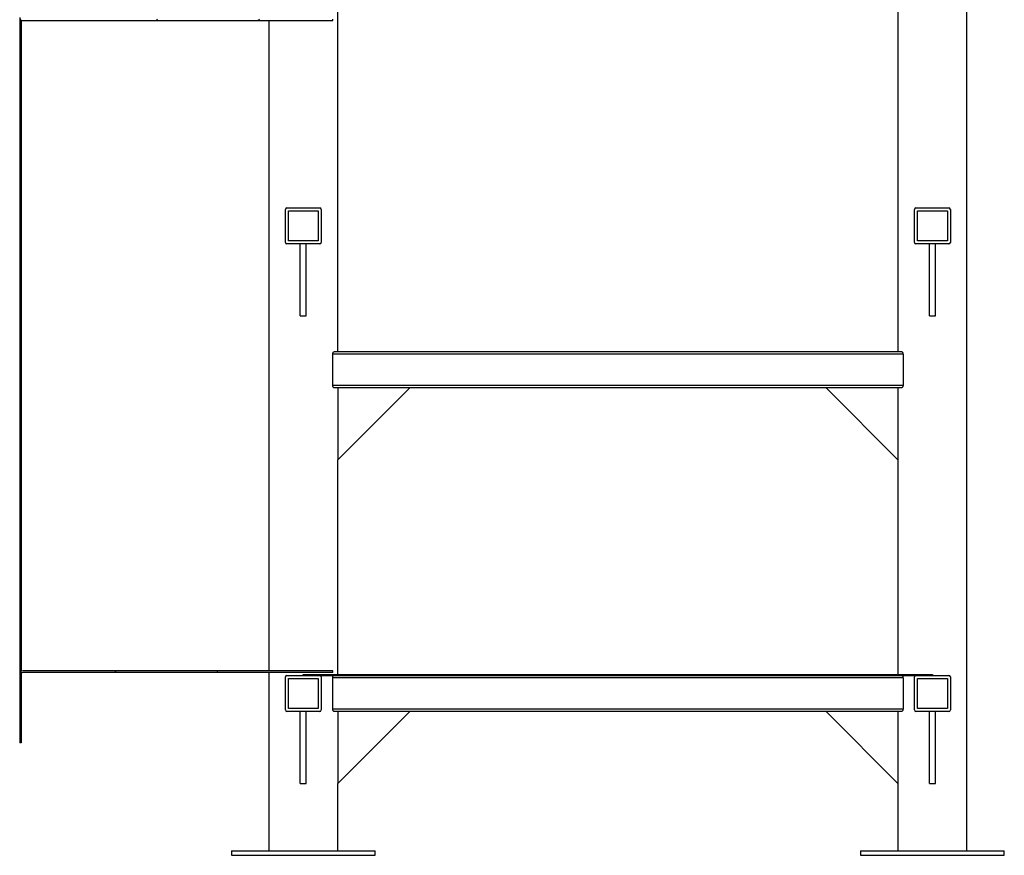
# Model space of a CAD drawing. Units: inches. Extents: x 0.4 to 16.6, y 0.2 to 10.8.
# Drawn here: x 12.6 to 14.3, y 4 to 5.4 of the extents above; entities that cross this region are included whole.
import ezdxf

# ---------------------------------------------------------------- set-up
doc = ezdxf.new("R2010")
doc.units = ezdxf.units.IN
doc.header["$MEASUREMENT"] = 0

msp = doc.modelspace()

# ---------------------------------------------------------------- hatches: boundary and pattern name
at = {"linetype": 'Continuous', "lineweight": 18}
h = msp.add_hatch(dxfattribs=at)
h.set_pattern_fill('ANSI32', style=0)
edge = h.paths.add_edge_path(flags=0)
edge.add_line((12.635839, 5.570879), (12.633234, 5.570879))
edge.add_line((12.633234, 5.570879), (12.633234, 5.451066))
edge.add_arc((12.638422, 5.451066), 0.005187, 180, 270)
edge.add_line((12.638422, 5.445879), (13.177505, 5.445879))
edge.add_line((13.177505, 5.445879), (13.177505, 5.448483))
edge.add_line((13.177505, 5.448483), (12.638422, 5.448483))
edge.add_arc((12.638422, 5.451066), 0.002583, 180, 270, ccw=False)
edge.add_line((12.635839, 5.451066), (12.635839, 5.570879))
h = msp.add_hatch(dxfattribs=at)
h.set_pattern_fill('ANSI32', style=0)
edge = h.paths.add_edge_path(flags=0)
edge.add_arc((13.155026, 5.117775), 0.002583, 0, 90)
edge.add_line((13.155026, 5.120358), (13.097693, 5.120358))
edge.add_arc((13.097693, 5.117775), 0.002583, 90, 180)
edge.add_line((13.095109, 5.117775), (13.095109, 5.060441))
edge.add_arc((13.097693, 5.060441), 0.002583, 180, 270)
edge.add_line((13.097693, 5.057858), (13.155026, 5.057858))
edge.add_arc((13.155026, 5.060441), 0.002583, 270, 360)
edge.add_line((13.157609, 5.060441), (13.157609, 5.117775))
h.paths.add_polyline_path([(13.100318, 5.063066), (13.100318, 5.11515), (13.152401, 5.11515), (13.152401, 5.063066)], flags=0)
h = msp.add_hatch(dxfattribs=at)
h.set_pattern_fill('ANSI32', style=0)
edge = h.paths.add_edge_path(flags=0)
edge.add_arc((14.248776, 5.117775), 0.002583, 0, 90)
edge.add_line((14.248776, 5.120358), (14.191443, 5.120358))
edge.add_arc((14.191443, 5.117775), 0.002583, 90, 180)
edge.add_line((14.188859, 5.117775), (14.188859, 5.060441))
edge.add_arc((14.191443, 5.060441), 0.002583, 180, 270)
edge.add_line((14.191443, 5.057858), (14.248776, 5.057858))
edge.add_arc((14.248776, 5.060441), 0.002583, 270, 360)
edge.add_line((14.251359, 5.060441), (14.251359, 5.117775))
h.paths.add_polyline_path([(14.194068, 5.063066), (14.194068, 5.11515), (14.246151, 5.11515), (14.246151, 5.063066)], flags=0)
h = msp.add_hatch(dxfattribs=at)
h.set_pattern_fill('ANSI32', style=0)
edge = h.paths.add_edge_path(flags=0)
edge.add_line((12.633234, 4.190671), (12.635839, 4.190671))
edge.add_line((12.635839, 4.190671), (12.635839, 4.310483))
edge.add_arc((12.638422, 4.310483), 0.002583, 90, 180, ccw=False)
edge.add_line((12.638422, 4.313066), (13.177505, 4.313066))
edge.add_line((13.177505, 4.313066), (13.177505, 4.315671))
edge.add_line((13.177505, 4.315671), (12.638422, 4.315671))
edge.add_arc((12.638422, 4.310483), 0.005188, 90, 180)
edge.add_line((12.633234, 4.310483), (12.633234, 4.190671))
h = msp.add_hatch(dxfattribs=at)
h.set_pattern_fill('ANSI32', style=0)
edge = h.paths.add_edge_path(flags=0)
edge.add_arc((13.155026, 4.305275), 0.002583, 0, 90)
edge.add_line((13.155026, 4.307858), (13.097693, 4.307858))
edge.add_arc((13.097693, 4.305275), 0.002583, 90, 180)
edge.add_line((13.095109, 4.305275), (13.095109, 4.247941))
edge.add_arc((13.097693, 4.247941), 0.002583, 180, 270)
edge.add_line((13.097693, 4.245358), (13.155026, 4.245358))
edge.add_arc((13.155026, 4.247941), 0.002583, 270, 360)
edge.add_line((13.157609, 4.247941), (13.157609, 4.305275))
h.paths.add_polyline_path([(13.100318, 4.250566), (13.100318, 4.30265), (13.152401, 4.30265), (13.152401, 4.250566)], flags=0)
h = msp.add_hatch(dxfattribs=at)
h.set_pattern_fill('ANSI32', angle=90, style=0)
h.paths.add_polyline_path([(13.126359, 4.309358), (13.126359, 4.307858), (14.220109, 4.307858), (14.220109, 4.309358)], flags=0)
h = msp.add_hatch(dxfattribs=at)
h.set_pattern_fill('ANSI32', style=0)
edge = h.paths.add_edge_path(flags=0)
edge.add_arc((14.248776, 4.305275), 0.002583, 0, 90)
edge.add_line((14.248776, 4.307858), (14.191443, 4.307858))
edge.add_arc((14.191443, 4.305275), 0.002583, 90, 180)
edge.add_line((14.188859, 4.305275), (14.188859, 4.247941))
edge.add_arc((14.191443, 4.247941), 0.002583, 180, 270)
edge.add_line((14.191443, 4.245358), (14.248776, 4.245358))
edge.add_arc((14.248776, 4.247941), 0.002583, 270, 360)
edge.add_line((14.251359, 4.247941), (14.251359, 4.305275))
h.paths.add_polyline_path([(14.194068, 4.250566), (14.194068, 4.30265), (14.246151, 4.30265), (14.246151, 4.250566)], flags=0)

# ---------------------------------------------------------------- linework, layer by layer
at = {"color": 7, "linetype": 'Continuous', "lineweight": 25}
for p, q in [((13.186255, 4.870358), (13.186255, 5.503171)), ((14.160214, 5.503171), (14.160214, 4.870358)), ((14.280005, 4.003171), (14.280005, 5.503171)), ((12.633234, 5.451066), (12.633234, 5.445879)), ((12.635839, 5.445879), (12.633234, 5.445879)), ((12.633234, 5.445879), (12.633234, 4.315671)), ((12.635839, 5.446568), (12.635839, 4.314982)), ((12.635839, 5.445879), (12.635839, 4.315671)), ((12.638422, 5.445879), (13.177505, 5.445879)), ((13.066464, 5.445879), (13.066464, 4.315671)), ((13.177505, 5.445879), (13.177505, 5.448483)), ((13.097693, 5.120358), (13.155026, 5.120358)), ((14.191443, 5.120358), (14.248776, 5.120358)), ((13.09511, 5.060441), (13.09511, 5.117775)), ((13.100318, 5.11515), (13.152401, 5.11515)), ((13.100318, 5.063067), (13.100318, 5.11515)), ((13.152401, 5.11515), (13.152401, 5.063067)), ((13.157609, 5.117775), (13.157609, 5.060441)), ((14.18886, 5.060441), (14.18886, 5.117775)), ((14.194068, 5.11515), (14.246151, 5.11515)), ((14.194068, 5.063067), (14.194068, 5.11515)), ((14.246151, 5.11515), (14.246151, 5.063067)), ((14.251359, 5.117775), (14.251359, 5.060441)), ((13.155026, 5.057858), (13.097693, 5.057858)), ((13.152401, 5.063067), (13.100318, 5.063067)), ((13.121151, 4.932858), (13.121151, 5.057858)), ((13.131568, 4.932858), (13.131568, 5.057858)), ((14.248776, 5.057858), (14.191443, 5.057858)), ((14.246151, 5.063067), (14.194068, 5.063067)), ((14.214901, 4.932858), (14.214901, 5.057858)), ((14.225318, 4.932858), (14.225318, 5.057858)), ((13.121151, 4.932858), (13.131568, 4.932858)), ((14.214901, 4.932858), (14.225318, 4.932858)), ((14.169012, 4.866192), (13.177457, 4.866192)), ((13.177457, 4.812025), (13.177457, 4.866192)), ((14.166687, 4.870358), (13.179782, 4.870358)), ((14.169012, 4.866192), (14.169012, 4.812025)), ((14.169012, 4.812025), (13.177457, 4.812025)), ((14.166687, 4.807858), (13.179782, 4.807858)), ((13.186255, 4.682858), (13.311255, 4.807858)), ((13.186255, 4.807858), (13.186255, 4.682858)), ((14.160214, 4.682858), (14.035214, 4.807858)), ((14.160214, 4.807858), (14.160214, 4.682858)), ((13.186255, 4.309358), (13.186255, 4.682858)), ((14.160214, 4.682858), (14.160214, 4.309358)), ((12.635839, 4.315671), (12.633234, 4.315671)), ((12.633234, 4.315671), (12.633234, 4.310483)), ((13.177505, 4.315671), (12.638422, 4.315671)), ((13.177505, 4.313066), (13.177505, 4.315671)), ((12.633234, 4.310483), (12.633234, 4.190671)), ((12.635839, 4.310483), (12.635839, 4.190671)), ((13.177505, 4.313066), (12.638422, 4.313066)), ((13.066464, 4.313066), (13.066464, 4.003171)), ((13.09511, 4.247941), (13.09511, 4.305275)), ((13.097693, 4.307858), (13.155026, 4.307858)), ((13.100318, 4.30265), (13.152401, 4.30265)), ((13.100318, 4.250566), (13.100318, 4.30265)), ((13.12636, 4.309358), (14.220109, 4.309358)), ((13.12636, 4.307858), (13.12636, 4.309358)), ((13.12636, 4.307858), (14.220109, 4.307858)), ((13.152401, 4.30265), (13.152401, 4.250566)), ((13.157609, 4.305275), (13.157609, 4.247941)), ((14.169012, 4.303691), (13.177457, 4.303691)), ((13.177457, 4.249525), (13.177457, 4.303691)), ((14.169012, 4.303691), (14.169012, 4.249525)), ((14.18886, 4.247941), (14.18886, 4.305275)), ((14.191443, 4.307858), (14.248776, 4.307858)), ((14.194068, 4.30265), (14.246151, 4.30265)), ((14.194068, 4.250566), (14.194068, 4.30265)), ((14.220109, 4.309358), (14.220109, 4.307858)), ((14.246151, 4.30265), (14.246151, 4.250566)), ((14.251359, 4.305275), (14.251359, 4.247941)), ((13.152401, 4.250566), (13.100318, 4.250566)), ((14.169012, 4.249525), (13.177457, 4.249525)), ((14.246151, 4.250566), (14.194068, 4.250566)), ((13.155026, 4.245358), (13.097693, 4.245358)), ((13.121151, 4.120358), (13.121151, 4.245358)), ((13.131568, 4.120358), (13.131568, 4.245358)), ((14.166687, 4.245358), (13.179782, 4.245358)), ((13.186255, 4.120358), (13.311255, 4.245358)), ((13.186255, 4.245358), (13.186255, 4.120358)), ((14.160214, 4.120358), (14.035214, 4.245358)), ((14.160214, 4.245358), (14.160214, 4.120358)), ((14.248776, 4.245358), (14.191443, 4.245358)), ((14.214901, 4.120358), (14.214901, 4.245358)), ((14.225318, 4.120358), (14.225318, 4.245358)), ((12.635839, 4.190671), (12.633234, 4.190671)), ((13.121151, 4.120358), (13.131568, 4.120358)), ((13.186255, 4.003171), (13.186255, 4.120358)), ((14.160214, 4.120358), (14.160214, 4.003171)), ((14.214901, 4.120358), (14.225318, 4.120358)), ((13.00136, 4.003171), (13.00136, 3.995358)), ((13.00136, 4.003171), (13.25136, 4.003171)), ((13.00136, 3.995358), (13.25136, 3.995358)), ((13.25136, 3.995358), (13.25136, 4.003171)), ((14.09511, 4.003171), (14.09511, 3.995358)), ((14.09511, 4.003171), (14.34511, 4.003171)), ((14.09511, 3.995358), (14.34511, 3.995358)), ((14.34511, 3.995358), (14.34511, 4.003171))]:
    msp.add_line(p, q, dxfattribs=at)
for centre, radius, start, end in [((12.638422, 5.451066), 0.005188, 180, 270), ((13.097693, 5.117775), 0.002583, 90, 180), ((13.155026, 5.117775), 0.002583, 0, 90), ((14.191443, 5.117775), 0.002583, 90, 180), ((14.248776, 5.117775), 0.002583, 0, 90), ((13.097693, 5.060441), 0.002583, 180, 270), ((13.155026, 5.060441), 0.002583, 270, 0), ((14.191443, 5.060441), 0.002583, 180, 270), ((14.248776, 5.060441), 0.002583, 270, 0), ((12.638422, 4.310483), 0.005188, 90, 180), ((12.638422, 4.310483), 0.002583, 90, 180), ((13.097693, 4.305275), 0.002583, 90, 180), ((13.155026, 4.305275), 0.002583, 0, 90), ((14.191443, 4.305275), 0.002583, 90, 180), ((14.248776, 4.305275), 0.002583, 0, 90), ((13.097693, 4.247941), 0.002583, 180, 270), ((13.155026, 4.247941), 0.002583, 270, 0), ((14.191443, 4.247941), 0.002583, 180, 270), ((14.248776, 4.247941), 0.002583, 270, 0)]:
    msp.add_arc(centre, radius, start, end, dxfattribs=at)
for points, knots in [([(13.177457, 4.866192), (13.17748, 4.866612), (13.177526, 4.867451), (13.177872, 4.868584), (13.17838, 4.869522), (13.179047, 4.870214), (13.179531, 4.870309), (13.179782, 4.870358)], [0, 0, 0, 0, 0.17961137, 0.3587894, 0.54918466, 0.76619213, 1, 1, 1, 1]), ([(14.166687, 4.870358), (14.166958, 4.870301), (14.1675, 4.870186), (14.168264, 4.8693), (14.168813, 4.868032), (14.169001, 4.866897), (14.16901, 4.866303), (14.169012, 4.866192)], [0, 0, 0, 0, 0.25212275, 0.50453867, 0.74478244, 0.95207794, 1, 1, 1, 1]), ([(13.179782, 4.807858), (13.179582, 4.80789), (13.179112, 4.807966), (13.178386, 4.808648), (13.17777, 4.809828), (13.177486, 4.811065), (13.177464, 4.811797), (13.177457, 4.812025)], [0, 0, 0, 0, 0.18752352, 0.43986172, 0.6857955, 0.90215806, 1, 1, 1, 1]), ([(14.169012, 4.812025), (14.168989, 4.811605), (14.168943, 4.810765), (14.168597, 4.809633), (14.168089, 4.808695), (14.167422, 4.808002), (14.166938, 4.807907), (14.166687, 4.807858)], [0, 0, 0, 0, 0.1796112, 0.35879519, 0.54917812, 0.76619154, 1, 1, 1, 1]), ([(13.177457, 4.303691), (13.17748, 4.304112), (13.177526, 4.304951), (13.177872, 4.306084), (13.17838, 4.307022), (13.179047, 4.307714), (13.179531, 4.307809), (13.179782, 4.307858)], [0, 0, 0, 0, 0.17962321, 0.35879321, 0.54918642, 0.76619464, 1, 1, 1, 1]), ([(14.166687, 4.307858), (14.166958, 4.307801), (14.1675, 4.307686), (14.168264, 4.3068), (14.168813, 4.305532), (14.169001, 4.304397), (14.16901, 4.303803), (14.169012, 4.303691)], [0, 0, 0, 0, 0.25212176, 0.5045321, 0.74478463, 0.95207835, 1, 1, 1, 1]), ([(13.179782, 4.245358), (13.179582, 4.24539), (13.179112, 4.245466), (13.178386, 4.246148), (13.17777, 4.247328), (13.177486, 4.248565), (13.177464, 4.249297), (13.177457, 4.249525)], [0, 0, 0, 0, 0.18752104, 0.43986394, 0.68579674, 0.90215845, 1, 1, 1, 1]), ([(14.169012, 4.249525), (14.168989, 4.249105), (14.168943, 4.248265), (14.168597, 4.247133), (14.168089, 4.246195), (14.167422, 4.245502), (14.166938, 4.245407), (14.166687, 4.245358)], [0, 0, 0, 0, 0.17962336, 0.35879352, 0.54918434, 0.7661958, 1, 1, 1, 1])]:
    msp.add_open_spline(points, degree=3, knots=knots, dxfattribs=at)

doc.saveas('drawing.dxf')
